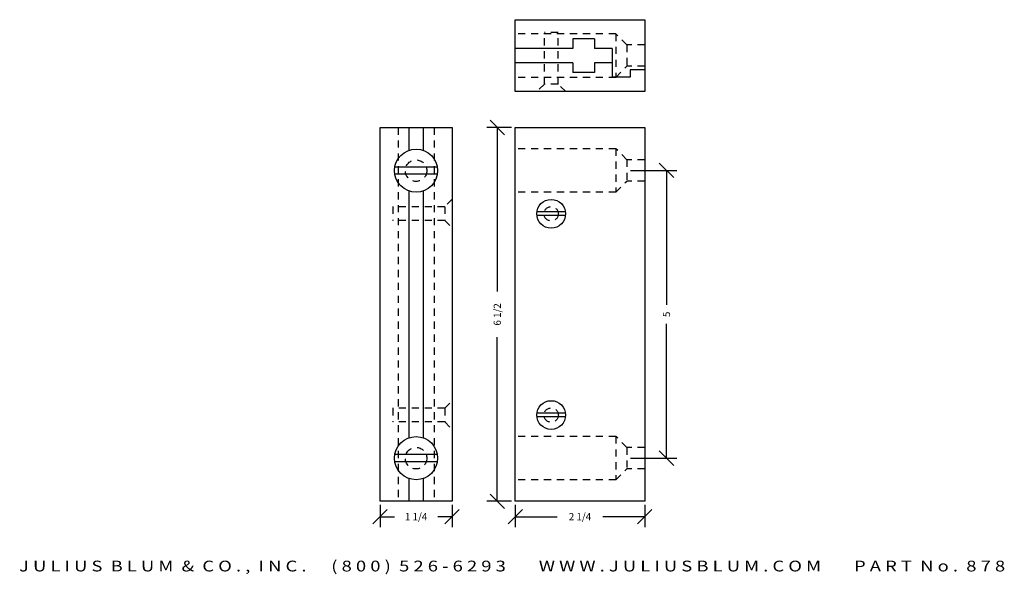
# Model space of a CAD drawing. Extents: x -10.4 to 6.7, y -2.7 to 7.
import ezdxf
from ezdxf.enums import TextEntityAlignment as Align

# ---------------------------------------------------------------- set-up
doc = ezdxf.new("R2010")
doc.units = 0
doc.header["$MEASUREMENT"] = 0
doc.linetypes.add('HIDDEN2', pattern=[0.1875, 0.125, -0.0625])
doc.layers.get('0').update_dxf_attribs({"linetype": 'CONTINUOUS'})
doc.layers.get('DEFPOINTS').update_dxf_attribs({"linetype": 'CONTINUOUS'})
for name, color, linetype in [('ADP1DETAIL', 7, 'CONTINUOUS'), ('ADP2DETAIL', 5, 'CONTINUOUS'), ('ADPDIM', 3, 'CONTINUOUS')]:
    doc.layers.add(name, color=color, linetype=linetype)
doc.styles.add('ARIAL_WIDE', font='ARIAL.TTF', dxfattribs={"width": 1.25})
doc.dimstyles.get("Standard").update_dxf_attribs({"dimtxt": 0.18, "dimasz": 0.18, "dimexe": 0.18, "dimexo": 0.0625, "dimgap": 0.09, "dimtad": 0, "dimtih": 1, "dimtoh": 1, "dimdec": 4, "dimzin": 0, "dimtxsty": 'STANDARD', "dimcen": 0.09, "dimazin": 3, "dimtfac": 1, "dimtdec": 4, "dimtofl": 0, "dimtmove": 0, "dimatfit": 3, "dimtolj": 1, "dimtzin": 0})

# ---------------------------------------------------------------- blocks, each defined once
blk = doc.blocks.new('*D3')
at = {"color": 0, "linetype": 'BYBLOCK'}
for p, q in [((0.961, 4.217), (0.711, 4.467)), ((0.208, 4.342), (1.016, 4.342)), ((0.836, 4.342), (0.836, 2.007)), ((0.836, -0.661), (0.836, 1.674)), ((0.208, -0.661), (1.016, -0.661)), ((0.961, -0.786), (0.711, -0.536))]:
    blk.add_line(p, q, dxfattribs=at)
at = {"layer": 'DEFPOINTS', "color": 0, "linetype": 'BYBLOCK'}
for p in [(0.145, 4.342), (0.836, 4.342), (0.145, -0.661)]:
    blk.add_point(p, dxfattribs=at)
at = {"color": 0, "linetype": 'BYBLOCK'}
blk.add_text('5', height=0.125, rotation=90, dxfattribs=at).set_placement((0.836, 1.84), align=Align.MIDDLE_CENTER)
blk = doc.blocks.new('*D2')
at = {"color": 0, "linetype": 'BYBLOCK'}
for p, q in [((-1.979, 4.964), (-2.229, 5.214)), ((-1.855, 5.089), (-2.284, 5.089)), ((-2.104, 5.089), (-2.104, 2.235)), ((-2.104, -1.411), (-2.104, 1.443)), ((-1.979, -1.536), (-2.229, -1.286)), ((-1.855, -1.411), (-2.284, -1.411))]:
    blk.add_line(p, q, dxfattribs=at)
at = {"layer": 'DEFPOINTS', "color": 0, "linetype": 'BYBLOCK'}
for p in [(-2.104, 5.089), (-1.792, 5.089), (-1.792, -1.411)]:
    blk.add_point(p, dxfattribs=at)
at = {"color": 0, "linetype": 'BYBLOCK'}
blk.add_text('6 1/2', height=0.125, rotation=90, dxfattribs=at).set_placement((-2.104, 1.839), align=Align.MIDDLE_CENTER)
blk = doc.blocks.new('*D1')
at = {"color": 0, "linetype": 'BYBLOCK'}
for p, q in [((-4.139, -1.474), (-4.139, -1.858)), ((-2.889, -1.474), (-2.889, -1.858)), ((-4.264, -1.803), (-4.014, -1.553)), ((-4.139, -1.678), (-3.889, -1.678)), ((-2.889, -1.678), (-3.139, -1.678)), ((-3.014, -1.803), (-2.764, -1.553))]:
    blk.add_line(p, q, dxfattribs=at)
at = {"layer": 'DEFPOINTS', "color": 0, "linetype": 'BYBLOCK'}
for p in [(-4.139, -1.411), (-2.889, -1.411), (-4.139, -1.678)]:
    blk.add_point(p, dxfattribs=at)
at = {"color": 0, "linetype": 'BYBLOCK'}
blk.add_text('1 1/4', height=0.125, dxfattribs=at).set_placement((-3.514, -1.678), align=Align.MIDDLE_CENTER)
blk = doc.blocks.new('*D0')
at = {"color": 0, "linetype": 'BYBLOCK'}
for p, q in [((-1.792, -1.474), (-1.792, -1.858)), ((0.458, -1.474), (0.458, -1.858)), ((-1.917, -1.803), (-1.667, -1.553)), ((-1.792, -1.678), (-1.063, -1.678)), ((0.458, -1.678), (-0.272, -1.678)), ((0.333, -1.803), (0.583, -1.553))]:
    blk.add_line(p, q, dxfattribs=at)
at = {"layer": 'DEFPOINTS', "color": 0, "linetype": 'BYBLOCK'}
for p in [(-1.792, -1.411), (0.458, -1.411), (0.458, -1.678)]:
    blk.add_point(p, dxfattribs=at)
at = {"color": 0, "linetype": 'BYBLOCK'}
blk.add_text('2 1/4', height=0.125, dxfattribs=at).set_placement((-0.667, -1.678), align=Align.MIDDLE_CENTER)

msp = doc.modelspace()

# ---------------------------------------------------------------- linework, layer by layer
at = {"layer": 'ADP1DETAIL'}
for p, q in [((-1.7925, 6.96399), (0.4575, 6.96399)), ((-1.7925, 5.71399), (-1.7925, 6.96399)), ((0.4575, 6.96399), (0.4575, 5.71399)), ((-0.7925, 6.63065), (-0.7925, 6.46399)), ((-0.4175, 6.63065), (-0.7925, 6.63065)), ((-0.4175, 6.63065), (-0.4175, 6.46399)), ((-0.7925, 6.46399), (-1.7925, 6.46399)), ((-0.105, 6.46399), (-0.4175, 6.46399)), ((-0.105, 6.46399), (-0.105, 5.96399)), ((-0.7925, 6.21399), (-1.7925, 6.21399)), ((-0.7925, 6.21399), (-0.7925, 6.04732)), ((-0.105, 6.21399), (-0.4175, 6.21399)), ((-0.4175, 6.21399), (-0.4175, 6.04732)), ((-0.4175, 6.04732), (-0.7925, 6.04732)), ((0.4575, 6.08899), (0.2075, 6.08899)), ((0.2075, 6.08899), (0.2075, 5.96399)), ((0.2075, 5.96399), (-0.105, 5.96399)), ((0.4575, 5.71399), (-1.7925, 5.71399)), ((-4.13927, -1.41101), (-4.13927, 5.08899)), ((-4.13927, 5.08899), (-2.88927, 5.08899)), ((-3.63927, 5.08899), (-3.63927, 4.69254)), ((-3.38927, 5.08899), (-3.38927, 4.69254)), ((-2.88927, 5.08899), (-2.88927, -1.41101)), ((-1.7925, -1.41101), (-1.7925, 5.08899)), ((-1.7925, 5.08899), (0.4575, 5.08899)), ((0.4575, 5.08899), (0.4575, -1.41101)), ((-3.14443, 4.40099), (-3.8841, 4.40099)), ((-3.1446, 4.27599), (-3.88394, 4.27599)), ((-3.63927, 3.98543), (-3.63927, -0.30746)), ((-3.38927, 3.98543), (-3.38927, -0.30746)), ((-0.91943, 3.61999), (-1.4175, 3.61999)), ((-0.91943, 3.55799), (-1.4175, 3.55799)), ((-0.91943, 0.11999), (-1.4175, 0.11999)), ((-0.91943, 0.05799), (-1.4175, 0.05799)), ((-3.14443, -0.59901), (-3.8841, -0.59901)), ((-3.1446, -0.72401), (-3.88394, -0.72401)), ((-3.63927, -1.01457), (-3.63927, -1.41101)), ((-3.38927, -1.01457), (-3.38927, -1.41101)), ((-2.88927, -1.41101), (-4.13927, -1.41101)), ((0.4575, -1.41101), (-1.7925, -1.41101))]:
    msp.add_line(p, q, dxfattribs=at)
for centre, radius in [((-3.51427, 4.33899), 0.375), ((-1.1675, 3.58899), 0.25), ((-1.1675, 0.08899), 0.25), ((-3.51427, -0.66101), 0.375)]:
    msp.add_circle(centre, radius, dxfattribs=at)
at = {"layer": 'ADP2DETAIL', "linetype": 'HIDDEN2'}
for p, q in [((-0.0425, 6.7173), (-1.7925, 6.7173)), ((-1.28388, 5.84018), (-1.28388, 6.74238)), ((-1.04634, 6.74238), (-1.28388, 6.74238)), ((-1.04634, 5.84018), (-1.04634, 6.74238)), ((-0.0425, 6.7173), (-0.0425, 5.96014)), ((0.145, 6.5243), (-0.0425, 6.7173)), ((0.145, 6.5243), (0.145, 6.15314)), ((0.4575, 6.5243), (0.145, 6.5243)), ((-0.0425, 5.96014), (0.145, 6.15314)), ((0.4575, 6.15314), (0.145, 6.15314)), ((-0.0425, 5.96014), (-1.7925, 5.96014)), ((-1.28388, 5.84018), (-1.4175, 5.71518)), ((-1.04634, 5.84018), (-1.28388, 5.84018)), ((-0.91273, 5.71518), (-1.04634, 5.84018)), ((-3.82677, 5.08899), (-3.82677, -1.41101)), ((-3.20177, 5.08899), (-3.20177, -1.41101)), ((-0.0425, 4.72048), (-1.7925, 4.72048)), ((-0.0425, 4.72048), (-0.0425, 3.96332)), ((0.145, 4.52748), (-0.0425, 4.72048)), ((0.4575, 4.52748), (0.145, 4.52748)), ((0.145, 4.52748), (0.145, 4.15632)), ((-0.0425, 3.96332), (0.145, 4.15632)), ((0.4575, 4.15632), (0.145, 4.15632)), ((-0.0425, 3.96332), (-1.7925, 3.96332)), ((-2.88927, 3.84455), (-3.01427, 3.71094)), ((-3.01427, 3.71094), (-3.91647, 3.71094)), ((-3.91647, 3.71094), (-3.91647, 3.4734)), ((-3.01427, 3.71094), (-3.01427, 3.4734)), ((-3.01427, 3.4734), (-3.91647, 3.4734)), ((-3.01427, 3.4734), (-2.88927, 3.33978)), ((-3.01427, 0.20723), (-3.91647, 0.20723)), ((-3.91647, 0.20723), (-3.91647, -0.03031)), ((-3.01427, 0.20723), (-2.88927, 0.34084)), ((-3.01427, 0.20723), (-3.01427, -0.03031)), ((-3.01427, -0.03031), (-3.91647, -0.03031)), ((-3.01427, -0.03031), (-2.88927, -0.16393)), ((-0.0425, -0.2827), (-1.7925, -0.2827)), ((-0.0425, -0.2827), (-0.0425, -1.03986)), ((0.145, -0.4757), (-0.0425, -0.2827)), ((0.4575, -0.4757), (0.145, -0.4757)), ((0.145, -0.4757), (0.145, -0.84686)), ((-0.0425, -1.03986), (0.145, -0.84686)), ((0.4575, -0.84686), (0.145, -0.84686)), ((-0.0425, -1.03986), (-1.7925, -1.03986))]:
    msp.add_line(p, q, dxfattribs=at)
for centre, radius in [((-3.51427, 4.33899), 0.1875), ((-1.1675, 3.58899), 0.125), ((-1.1675, 0.08899), 0.125), ((-3.51427, -0.66101), 0.1875)]:
    msp.add_circle(centre, radius, dxfattribs=at)

# ---------------------------------------------------------------- texts
at = {"layer": 'ADPDIM', "style": 'ARIAL_WIDE', "width": 1.25}
msp.add_text('J U L I U S  B L U M  &  C O . ,  I N C .      ( 8 0 0 )  5 2 6 - 6 2 9 3        W W W . J U L I U S B L U M . C O M        P A R T  N o .  8 7 8', height=0.1875, dxfattribs=at).set_placement((-1.84609, -2.44286), align=Align.TOP_CENTER)

# ---------------------------------------------------------------- dimensions: what is measured, and where the dimension line sits
at = {"layer": 'ADPDIM'}
for base, p1, p2, picture, middle in [((-2.10441, 5.08899), (-1.7925, -1.41101), (-1.7925, 5.08899), '*D2', (-2.10441, 1.83899)), ((0.83648, 4.3419), (0.145, -0.66128), (0.145, 4.3419), '*D3', (0.83648, 1.84031))]:
    dim = msp.add_linear_dim(base=base, p1=p1, p2=p2, angle=90, dimstyle='Standard', dxfattribs=at)
    dim.commit()
    dim.dimension.update_dxf_attribs({"geometry": picture, "text_midpoint": middle})
for base, p1, p2, picture, middle in [((-4.13927, -1.67825), (-2.88927, -1.41101), (-4.13927, -1.41101), '*D1', (-3.51427, -1.67825)), ((0.4575, -1.67825), (-1.7925, -1.41101), (0.4575, -1.41101), '*D0', (-0.6675, -1.67825))]:
    dim = msp.add_linear_dim(base=base, p1=p1, p2=p2, dimstyle='Standard', dxfattribs=at)
    dim.commit()
    dim.dimension.update_dxf_attribs({"geometry": picture, "text_midpoint": middle})

doc.saveas('drawing.dxf')
